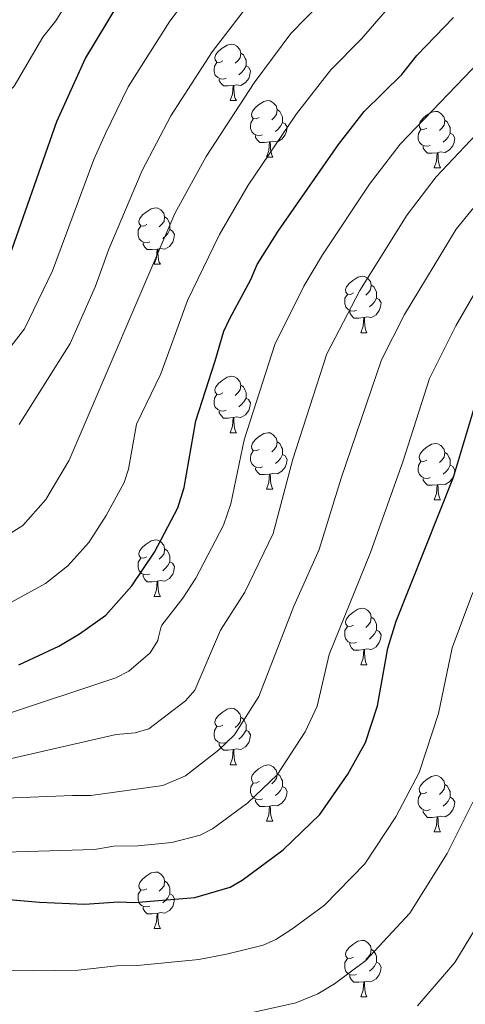
# Model space of a CAD drawing. Units: metres. Extents: x 619508 to 624015, y 4768412 to 4771461.
# Drawn here: x 622660 to 622739, y 4769083 to 4769258 of the extents above; entities that cross this region are included whole.
import ezdxf

# ---------------------------------------------------------------- set-up
doc = ezdxf.new("R2010")
doc.units = ezdxf.units.M
doc.header["$MEASUREMENT"] = 0
for name, color, linetype, lineweight in [('Nivel 36', 7, 'Continuous', 0), ('Nivel 4', 7, 'Continuous', 0), ('Nivel 5', 7, 'Continuous', 0), ('Nivel 61', 7, 'Continuous', 0), ('Nivel 63', 7, 'Continuous', 0)]:
    doc.layers.add(name, color=color, linetype=linetype, lineweight=lineweight)

msp = doc.modelspace()

# ---------------------------------------------------------------- linework, layer by layer
at = {"layer": 'Nivel 36', "color": 92, "linetype": 'Continuous', "lineweight": 0}
for p, q in [((622697.23, 4769243.18), (622698.36, 4769243.18)), ((622703.71, 4769233.14), (622704.83, 4769233.14)), ((622733.48, 4769231.24), (622734.6, 4769231.24)), ((622683.73, 4769214.1), (622684.85, 4769214.1)), ((622720.42, 4769201.95), (622721.54, 4769201.95)), ((622697.23, 4769184.18), (622698.36, 4769184.18)), ((622703.7, 4769174.15), (622704.83, 4769174.15)), ((622733.48, 4769172.24), (622734.6, 4769172.24)), ((622683.73, 4769155.1), (622684.85, 4769155.1)), ((622720.42, 4769142.96), (622721.54, 4769142.96)), ((622697.23, 4769125.19), (622698.36, 4769125.19)), ((622703.7, 4769115.16), (622704.83, 4769115.16)), ((622733.48, 4769113.25), (622734.6, 4769113.25)), ((622683.73, 4769096.11), (622684.85, 4769096.11)), ((622720.42, 4769083.97), (622721.54, 4769083.97))]:
    msp.add_line(p, q, dxfattribs=at)
at = {"layer": 'Nivel 36', "color": 92, "linetype": 'Continuous', "lineweight": 0, "flags": 128}
for points in [[(622695.93, 4769250.24), (622695.4, 4769249.97), (622694.87, 4769250.03), (622694.61, 4769250.4), (622694.55, 4769250.82), (622694.71, 4769251.34), (622695.19, 4769251.94), (622695.83, 4769252.47), (622696.73, 4769253.05), (622697.47, 4769253.21), (622697.9, 4769253.16), (622698.43, 4769252.84), (622698.96, 4769252.26), (622699.12, 4769251.62), (622699.01, 4769250.77), (622698.58, 4769250.24), (622698.16, 4769249.81)], [(622699.12, 4769251.62), (622699.59, 4769251.3), (622699.91, 4769250.66), (622700.07, 4769250.34), (622700.07, 4769249.76), (622700.07, 4769249.34), (622699.7, 4769248.65), (622699.28, 4769248.17), (622698.8, 4769247.75)], [(622696.52, 4769247.16), (622696.09, 4769247), (622695.51, 4769247.06), (622695.03, 4769247.27), (622694.61, 4769247.69), (622694.39, 4769248.28), (622694.39, 4769248.7), (622694.45, 4769249.28), (622694.87, 4769249.97)], [(622700.07, 4769249.34), (622700.52, 4769249.09), (622700.87, 4769248.47), (622700.76, 4769247.75), (622700.55, 4769247.11), (622699.96, 4769246.37), (622699.17, 4769245.89), (622698.32, 4769245.99), (622697.89, 4769245.86)], [(622697.78, 4769245.86), (622696.89, 4769245.78), (622696.04, 4769245.78), (622695.62, 4769246.21), (622695.3, 4769246.68), (622695.3, 4769247)], [(622697.23, 4769243.18), (622697.67, 4769244.34), (622697.78, 4769245.86), (622697.89, 4769245.86), (622697.92, 4769245.28), (622697.96, 4769244.59), (622698.03, 4769243.98), (622698.14, 4769243.58), (622698.36, 4769243.18)], [(622702.41, 4769240.2), (622701.88, 4769239.94), (622701.35, 4769239.99), (622701.08, 4769240.36), (622701.03, 4769240.79), (622701.19, 4769241.31), (622701.67, 4769241.9), (622702.3, 4769242.43), (622703.2, 4769243.02), (622703.95, 4769243.18), (622704.37, 4769243.12), (622704.9, 4769242.81), (622705.43, 4769242.22), (622705.59, 4769241.58), (622705.48, 4769240.73), (622705.06, 4769240.2), (622704.64, 4769239.78)], [(622702.99, 4769237.12), (622702.57, 4769236.96), (622701.98, 4769237.02), (622701.51, 4769237.23), (622701.08, 4769237.66), (622700.87, 4769238.24), (622700.87, 4769238.66), (622700.92, 4769239.25), (622701.35, 4769239.94)], [(622705.59, 4769241.58), (622706.07, 4769241.27), (622706.38, 4769240.63), (622706.54, 4769240.31), (622706.54, 4769239.73), (622706.54, 4769239.3), (622706.17, 4769238.61), (622705.75, 4769238.13), (622705.27, 4769237.71)], [(622732.18, 4769238.3), (622731.65, 4769238.03), (622731.12, 4769238.09), (622730.85, 4769238.46), (622730.8, 4769238.88), (622730.96, 4769239.4), (622731.44, 4769240), (622732.07, 4769240.53), (622732.97, 4769241.11), (622733.72, 4769241.27), (622734.14, 4769241.22), (622734.67, 4769240.9), (622735.2, 4769240.32), (622735.36, 4769239.68), (622735.25, 4769238.83), (622734.83, 4769238.3), (622734.41, 4769237.87)], [(622706.54, 4769239.3), (622707, 4769239.05), (622707.34, 4769238.44), (622707.23, 4769237.71), (622707.02, 4769237.07), (622706.44, 4769236.33), (622705.64, 4769235.85), (622704.79, 4769235.96), (622704.36, 4769235.83)], [(622735.36, 4769239.68), (622735.84, 4769239.36), (622736.15, 4769238.72), (622736.31, 4769238.4), (622736.31, 4769237.82), (622736.31, 4769237.4), (622735.94, 4769236.71), (622735.52, 4769236.23), (622735.04, 4769235.81)], [(622704.25, 4769235.83), (622703.36, 4769235.74), (622702.52, 4769235.74), (622702.09, 4769236.17), (622701.77, 4769236.65), (622701.77, 4769236.96)], [(622732.76, 4769235.22), (622732.34, 4769235.06), (622731.75, 4769235.12), (622731.28, 4769235.33), (622730.85, 4769235.75), (622730.64, 4769236.34), (622730.64, 4769236.76), (622730.69, 4769237.34), (622731.12, 4769238.03)], [(622736.31, 4769237.4), (622736.77, 4769237.15), (622737.11, 4769236.53), (622737, 4769235.81), (622736.79, 4769235.17), (622736.21, 4769234.43), (622735.41, 4769233.95), (622734.56, 4769234.05), (622734.13, 4769233.92)], [(622703.71, 4769233.14), (622704.14, 4769234.3), (622704.25, 4769235.83), (622704.36, 4769235.83), (622704.4, 4769235.24), (622704.43, 4769234.56), (622704.5, 4769233.94), (622704.62, 4769233.54), (622704.83, 4769233.14)], [(622734.02, 4769233.92), (622733.13, 4769233.84), (622732.29, 4769233.84), (622731.86, 4769234.27), (622731.54, 4769234.74), (622731.54, 4769235.06)], [(622733.48, 4769231.24), (622733.91, 4769232.4), (622734.02, 4769233.92), (622734.13, 4769233.92), (622734.17, 4769233.34), (622734.2, 4769232.65), (622734.27, 4769232.04), (622734.39, 4769231.64), (622734.6, 4769231.24)], [(622682.43, 4769221.16), (622681.9, 4769220.89), (622681.37, 4769220.94), (622681.1, 4769221.32), (622681.05, 4769221.74), (622681.21, 4769222.26), (622681.69, 4769222.86), (622682.32, 4769223.38), (622683.22, 4769223.97), (622683.97, 4769224.13), (622684.39, 4769224.08), (622684.92, 4769223.76), (622685.45, 4769223.18), (622685.61, 4769222.54), (622685.5, 4769221.68), (622685.08, 4769221.16), (622684.66, 4769220.73)], [(622685.61, 4769222.54), (622686.09, 4769222.22), (622686.4, 4769221.58), (622686.56, 4769221.26), (622686.56, 4769220.68), (622686.56, 4769220.26), (622686.19, 4769219.56), (622685.77, 4769219.08), (622685.29, 4769218.66)], [(622683.01, 4769218.08), (622682.59, 4769217.92), (622682, 4769217.98), (622681.53, 4769218.18), (622681.1, 4769218.61), (622680.89, 4769219.2), (622680.89, 4769219.62), (622680.94, 4769220.2), (622681.37, 4769220.89)], [(622686.56, 4769220.26), (622687.02, 4769220), (622687.36, 4769219.39), (622687.25, 4769218.66), (622687.04, 4769218.02), (622686.46, 4769217.28), (622685.66, 4769216.8), (622684.81, 4769216.91), (622684.38, 4769216.78)], [(622684.27, 4769216.78), (622683.38, 4769216.7), (622682.54, 4769216.7), (622682.11, 4769217.12), (622681.79, 4769217.6), (622681.79, 4769217.92)], [(622683.73, 4769214.1), (622684.16, 4769215.26), (622684.27, 4769216.78), (622684.38, 4769216.78), (622684.42, 4769216.2), (622684.45, 4769215.51), (622684.52, 4769214.9), (622684.64, 4769214.5), (622684.85, 4769214.1)], [(622719.12, 4769209.01), (622718.59, 4769208.75), (622718.06, 4769208.8), (622717.79, 4769209.17), (622717.74, 4769209.6), (622717.9, 4769210.12), (622718.38, 4769210.71), (622719.01, 4769211.24), (622719.91, 4769211.83), (622720.66, 4769211.99), (622721.08, 4769211.93), (622721.61, 4769211.62), (622722.14, 4769211.03), (622722.3, 4769210.39), (622722.19, 4769209.54), (622721.77, 4769209.01), (622721.35, 4769208.59)], [(622722.3, 4769210.39), (622722.78, 4769210.08), (622723.09, 4769209.44), (622723.25, 4769209.12), (622723.25, 4769208.54), (622723.25, 4769208.11), (622722.88, 4769207.42), (622722.46, 4769206.94), (622721.98, 4769206.52)], [(622719.7, 4769205.93), (622719.28, 4769205.77), (622718.69, 4769205.83), (622718.22, 4769206.04), (622717.79, 4769206.47), (622717.58, 4769207.05), (622717.58, 4769207.47), (622717.63, 4769208.06), (622718.06, 4769208.75)], [(622723.25, 4769208.11), (622723.71, 4769207.86), (622724.05, 4769207.25), (622723.94, 4769206.52), (622723.73, 4769205.88), (622723.15, 4769205.14), (622722.35, 4769204.66), (622721.5, 4769204.77), (622721.07, 4769204.64)], [(622720.96, 4769204.64), (622720.07, 4769204.55), (622719.23, 4769204.55), (622718.8, 4769204.98), (622718.48, 4769205.46), (622718.48, 4769205.77)], [(622720.42, 4769201.95), (622720.85, 4769203.11), (622720.96, 4769204.64), (622721.07, 4769204.64), (622721.11, 4769204.05), (622721.14, 4769203.37), (622721.21, 4769202.75), (622721.33, 4769202.35), (622721.54, 4769201.95)], [(622695.93, 4769191.24), (622695.4, 4769190.98), (622694.87, 4769191.04), (622694.61, 4769191.4), (622694.55, 4769191.83), (622694.71, 4769192.35), (622695.19, 4769192.94), (622695.83, 4769193.48), (622696.73, 4769194.06), (622697.47, 4769194.22), (622697.9, 4769194.16), (622698.43, 4769193.85), (622698.96, 4769193.26), (622699.12, 4769192.62), (622699.01, 4769191.78), (622698.58, 4769191.24), (622698.16, 4769190.82)], [(622699.12, 4769192.62), (622699.59, 4769192.31), (622699.91, 4769191.67), (622700.07, 4769191.35), (622700.07, 4769190.77), (622700.07, 4769190.34), (622699.7, 4769189.66), (622699.28, 4769189.18), (622698.8, 4769188.76)], [(622696.52, 4769188.16), (622696.09, 4769188), (622695.51, 4769188.06), (622695.03, 4769188.28), (622694.61, 4769188.7), (622694.39, 4769189.28), (622694.39, 4769189.7), (622694.45, 4769190.29), (622694.87, 4769190.98)], [(622700.07, 4769190.34), (622700.52, 4769190.1), (622700.87, 4769189.48), (622700.76, 4769188.76), (622700.55, 4769188.12), (622699.96, 4769187.38), (622699.17, 4769186.9), (622698.32, 4769187), (622697.89, 4769186.87)], [(622697.78, 4769186.87), (622696.89, 4769186.78), (622696.04, 4769186.78), (622695.62, 4769187.22), (622695.3, 4769187.69), (622695.3, 4769188)], [(622697.23, 4769184.18), (622697.67, 4769185.34), (622697.78, 4769186.87), (622697.89, 4769186.87), (622697.92, 4769186.28), (622697.96, 4769185.6), (622698.03, 4769184.98), (622698.14, 4769184.58), (622698.36, 4769184.18)], [(622702.41, 4769181.21), (622701.88, 4769180.94), (622701.35, 4769181), (622701.08, 4769181.37), (622701.03, 4769181.8), (622701.19, 4769182.32), (622701.67, 4769182.91), (622702.3, 4769183.44), (622703.2, 4769184.02), (622703.95, 4769184.18), (622704.37, 4769184.13), (622704.9, 4769183.82), (622705.43, 4769183.23), (622705.59, 4769182.59), (622705.48, 4769181.74), (622705.06, 4769181.21), (622704.64, 4769180.78)], [(622705.59, 4769182.59), (622706.07, 4769182.28), (622706.38, 4769181.64), (622706.54, 4769181.32), (622706.54, 4769180.74), (622706.54, 4769180.31), (622706.17, 4769179.62), (622705.75, 4769179.14), (622705.27, 4769178.72)], [(622732.18, 4769179.3), (622731.65, 4769179.04), (622731.12, 4769179.1), (622730.85, 4769179.46), (622730.8, 4769179.89), (622730.96, 4769180.41), (622731.44, 4769181), (622732.07, 4769181.54), (622732.97, 4769182.12), (622733.72, 4769182.28), (622734.14, 4769182.22), (622734.67, 4769181.91), (622735.2, 4769181.32), (622735.36, 4769180.68), (622735.25, 4769179.84), (622734.83, 4769179.3), (622734.41, 4769178.88)], [(622702.99, 4769178.13), (622702.56, 4769177.97), (622701.98, 4769178.03), (622701.5, 4769178.24), (622701.08, 4769178.66), (622700.86, 4769179.25), (622700.86, 4769179.67), (622700.92, 4769180.26), (622701.35, 4769180.94)], [(622735.36, 4769180.68), (622735.84, 4769180.37), (622736.15, 4769179.73), (622736.31, 4769179.41), (622736.31, 4769178.83), (622736.31, 4769178.4), (622735.94, 4769177.72), (622735.52, 4769177.24), (622735.04, 4769176.82)], [(622706.54, 4769180.31), (622707, 4769180.06), (622707.34, 4769179.44), (622707.23, 4769178.72), (622707.02, 4769178.08), (622706.44, 4769177.34), (622705.64, 4769176.86), (622704.79, 4769176.96), (622704.36, 4769176.84)], [(622732.76, 4769176.22), (622732.34, 4769176.06), (622731.75, 4769176.12), (622731.28, 4769176.34), (622730.85, 4769176.76), (622730.64, 4769177.34), (622730.64, 4769177.76), (622730.69, 4769178.35), (622731.12, 4769179.04)], [(622704.25, 4769176.84), (622703.36, 4769176.75), (622702.52, 4769176.75), (622702.09, 4769177.18), (622701.77, 4769177.66), (622701.77, 4769177.97)], [(622736.31, 4769178.4), (622736.77, 4769178.16), (622737.11, 4769177.54), (622737, 4769176.82), (622736.79, 4769176.18), (622736.21, 4769175.44), (622735.41, 4769174.96), (622734.56, 4769175.06), (622734.13, 4769174.93)], [(622703.7, 4769174.15), (622704.14, 4769175.31), (622704.25, 4769176.84), (622704.36, 4769176.84), (622704.4, 4769176.25), (622704.43, 4769175.56), (622704.5, 4769174.95), (622704.62, 4769174.55), (622704.83, 4769174.15)], [(622734.02, 4769174.93), (622733.13, 4769174.84), (622732.29, 4769174.84), (622731.86, 4769175.28), (622731.54, 4769175.75), (622731.54, 4769176.06)], [(622733.48, 4769172.24), (622733.91, 4769173.4), (622734.02, 4769174.93), (622734.13, 4769174.93), (622734.17, 4769174.34), (622734.2, 4769173.66), (622734.27, 4769173.04), (622734.39, 4769172.64), (622734.6, 4769172.24)], [(622682.43, 4769162.16), (622681.9, 4769161.9), (622681.37, 4769161.95), (622681.1, 4769162.32), (622681.05, 4769162.75), (622681.21, 4769163.27), (622681.69, 4769163.86), (622682.32, 4769164.39), (622683.22, 4769164.98), (622683.97, 4769165.14), (622684.39, 4769165.08), (622684.92, 4769164.77), (622685.45, 4769164.18), (622685.61, 4769163.54), (622685.5, 4769162.69), (622685.08, 4769162.16), (622684.66, 4769161.74)], [(622685.61, 4769163.54), (622686.09, 4769163.23), (622686.4, 4769162.59), (622686.56, 4769162.27), (622686.56, 4769161.69), (622686.56, 4769161.26), (622686.19, 4769160.57), (622685.77, 4769160.09), (622685.29, 4769159.67)], [(622683.01, 4769159.08), (622682.59, 4769158.92), (622682, 4769158.98), (622681.53, 4769159.19), (622681.1, 4769159.62), (622680.89, 4769160.2), (622680.89, 4769160.62), (622680.94, 4769161.21), (622681.37, 4769161.9)], [(622686.56, 4769161.26), (622687.02, 4769161.01), (622687.36, 4769160.4), (622687.25, 4769159.67), (622687.04, 4769159.03), (622686.46, 4769158.29), (622685.66, 4769157.81), (622684.81, 4769157.92), (622684.38, 4769157.79)], [(622684.27, 4769157.79), (622683.38, 4769157.7), (622682.54, 4769157.7), (622682.11, 4769158.13), (622681.79, 4769158.61), (622681.79, 4769158.92)], [(622683.73, 4769155.1), (622684.16, 4769156.26), (622684.27, 4769157.79), (622684.38, 4769157.79), (622684.42, 4769157.2), (622684.45, 4769156.52), (622684.52, 4769155.9), (622684.64, 4769155.5), (622684.85, 4769155.1)], [(622719.12, 4769150.02), (622718.59, 4769149.76), (622718.06, 4769149.81), (622717.79, 4769150.18), (622717.74, 4769150.61), (622717.9, 4769151.13), (622718.38, 4769151.72), (622719.01, 4769152.25), (622719.91, 4769152.84), (622720.66, 4769153), (622721.08, 4769152.94), (622721.61, 4769152.63), (622722.14, 4769152.04), (622722.3, 4769151.4), (622722.19, 4769150.55), (622721.77, 4769150.02), (622721.35, 4769149.6)], [(622722.3, 4769151.4), (622722.78, 4769151.09), (622723.09, 4769150.45), (622723.25, 4769150.13), (622723.25, 4769149.55), (622723.25, 4769149.12), (622722.88, 4769148.43), (622722.46, 4769147.95), (622721.98, 4769147.53)], [(622719.7, 4769146.94), (622719.28, 4769146.78), (622718.69, 4769146.84), (622718.22, 4769147.05), (622717.79, 4769147.48), (622717.58, 4769148.06), (622717.58, 4769148.48), (622717.63, 4769149.07), (622718.06, 4769149.76)], [(622723.25, 4769149.12), (622723.71, 4769148.87), (622724.05, 4769148.26), (622723.94, 4769147.53), (622723.73, 4769146.89), (622723.15, 4769146.15), (622722.35, 4769145.67), (622721.5, 4769145.78), (622721.07, 4769145.65)], [(622720.96, 4769145.65), (622720.07, 4769145.56), (622719.23, 4769145.56), (622718.8, 4769145.99), (622718.48, 4769146.47), (622718.48, 4769146.78)], [(622720.42, 4769142.96), (622720.85, 4769144.12), (622720.96, 4769145.65), (622721.07, 4769145.65), (622721.11, 4769145.06), (622721.14, 4769144.38), (622721.21, 4769143.76), (622721.33, 4769143.36), (622721.54, 4769142.96)], [(622695.93, 4769132.25), (622695.4, 4769131.99), (622694.87, 4769132.04), (622694.6, 4769132.41), (622694.55, 4769132.84), (622694.71, 4769133.36), (622695.19, 4769133.95), (622695.82, 4769134.48), (622696.72, 4769135.07), (622697.47, 4769135.23), (622697.9, 4769135.17), (622698.42, 4769134.86), (622698.96, 4769134.27), (622699.12, 4769133.63), (622699, 4769132.78), (622698.58, 4769132.25), (622698.16, 4769131.83)], [(622699.12, 4769133.63), (622699.59, 4769133.32), (622699.9, 4769132.68), (622700.06, 4769132.36), (622700.06, 4769131.78), (622700.06, 4769131.35), (622699.7, 4769130.66), (622699.28, 4769130.18), (622698.8, 4769129.76)], [(622696.52, 4769129.17), (622696.09, 4769129.01), (622695.5, 4769129.07), (622695.03, 4769129.28), (622694.6, 4769129.71), (622694.39, 4769130.29), (622694.39, 4769130.71), (622694.44, 4769131.3), (622694.87, 4769131.99)], [(622700.06, 4769131.35), (622700.52, 4769131.1), (622700.86, 4769130.49), (622700.76, 4769129.76), (622700.54, 4769129.12), (622699.96, 4769128.38), (622699.16, 4769127.9), (622698.32, 4769128.01), (622697.88, 4769127.88)], [(622697.78, 4769127.88), (622696.88, 4769127.79), (622696.04, 4769127.79), (622695.62, 4769128.22), (622695.3, 4769128.7), (622695.3, 4769129.01)], [(622697.23, 4769125.19), (622697.66, 4769126.35), (622697.78, 4769127.88), (622697.88, 4769127.88), (622697.92, 4769127.29), (622697.96, 4769126.61), (622698.02, 4769125.99), (622698.14, 4769125.59), (622698.36, 4769125.19)], [(622702.4, 4769122.22), (622701.88, 4769121.95), (622701.34, 4769122.01), (622701.08, 4769122.38), (622701.02, 4769122.8), (622701.18, 4769123.32), (622701.66, 4769123.92), (622702.3, 4769124.45), (622703.2, 4769125.03), (622703.94, 4769125.19), (622704.37, 4769125.14), (622704.9, 4769124.82), (622705.43, 4769124.24), (622705.59, 4769123.6), (622705.48, 4769122.75), (622705.06, 4769122.22), (622704.64, 4769121.79)], [(622705.59, 4769123.6), (622706.06, 4769123.28), (622706.38, 4769122.64), (622706.54, 4769122.32), (622706.54, 4769121.74), (622706.54, 4769121.32), (622706.17, 4769120.63), (622705.75, 4769120.15), (622705.27, 4769119.73)], [(622732.18, 4769120.31), (622731.65, 4769120.05), (622731.12, 4769120.1), (622730.85, 4769120.47), (622730.8, 4769120.9), (622730.96, 4769121.42), (622731.44, 4769122.01), (622732.07, 4769122.54), (622732.97, 4769123.13), (622733.72, 4769123.29), (622734.14, 4769123.23), (622734.67, 4769122.92), (622735.2, 4769122.33), (622735.36, 4769121.69), (622735.25, 4769120.84), (622734.83, 4769120.31), (622734.41, 4769119.89)], [(622702.99, 4769119.14), (622702.56, 4769118.98), (622701.98, 4769119.04), (622701.5, 4769119.25), (622701.08, 4769119.67), (622700.86, 4769120.26), (622700.86, 4769120.68), (622700.92, 4769121.26), (622701.34, 4769121.95)], [(622706.54, 4769121.32), (622707, 4769121.07), (622707.34, 4769120.45), (622707.23, 4769119.73), (622707.02, 4769119.09), (622706.44, 4769118.35), (622705.64, 4769117.87), (622704.79, 4769117.97), (622704.36, 4769117.84)], [(622735.36, 4769121.69), (622735.84, 4769121.38), (622736.15, 4769120.74), (622736.31, 4769120.42), (622736.31, 4769119.84), (622736.31, 4769119.41), (622735.94, 4769118.72), (622735.52, 4769118.24), (622735.04, 4769117.82)], [(622732.76, 4769117.23), (622732.34, 4769117.07), (622731.75, 4769117.13), (622731.28, 4769117.34), (622730.85, 4769117.77), (622730.64, 4769118.35), (622730.64, 4769118.77), (622730.69, 4769119.36), (622731.12, 4769120.05)], [(622736.31, 4769119.41), (622736.77, 4769119.16), (622737.11, 4769118.55), (622737, 4769117.82), (622736.79, 4769117.18), (622736.21, 4769116.44), (622735.41, 4769115.96), (622734.56, 4769116.07), (622734.13, 4769115.94)], [(622704.25, 4769117.84), (622703.36, 4769117.76), (622702.52, 4769117.76), (622702.09, 4769118.19), (622701.77, 4769118.66), (622701.77, 4769118.98)], [(622703.7, 4769115.16), (622704.14, 4769116.32), (622704.25, 4769117.84), (622704.36, 4769117.84), (622704.4, 4769117.26), (622704.43, 4769116.57), (622704.5, 4769115.96), (622704.62, 4769115.56), (622704.83, 4769115.16)], [(622734.02, 4769115.94), (622733.13, 4769115.85), (622732.29, 4769115.85), (622731.86, 4769116.28), (622731.54, 4769116.76), (622731.54, 4769117.07)], [(622733.48, 4769113.25), (622733.91, 4769114.41), (622734.02, 4769115.94), (622734.13, 4769115.94), (622734.17, 4769115.35), (622734.2, 4769114.67), (622734.27, 4769114.05), (622734.39, 4769113.65), (622734.6, 4769113.25)], [(622682.43, 4769103.17), (622681.9, 4769102.9), (622681.37, 4769102.96), (622681.1, 4769103.33), (622681.05, 4769103.76), (622681.21, 4769104.28), (622681.69, 4769104.87), (622682.32, 4769105.4), (622683.22, 4769105.98), (622683.97, 4769106.14), (622684.39, 4769106.09), (622684.92, 4769105.78), (622685.45, 4769105.19), (622685.61, 4769104.55), (622685.5, 4769103.7), (622685.08, 4769103.17), (622684.66, 4769102.74)], [(622685.61, 4769104.55), (622686.09, 4769104.24), (622686.4, 4769103.6), (622686.56, 4769103.28), (622686.56, 4769102.7), (622686.56, 4769102.27), (622686.19, 4769101.58), (622685.77, 4769101.1), (622685.29, 4769100.68)], [(622683.01, 4769100.09), (622682.59, 4769099.93), (622682, 4769099.99), (622681.53, 4769100.2), (622681.1, 4769100.62), (622680.89, 4769101.21), (622680.89, 4769101.63), (622680.94, 4769102.22), (622681.37, 4769102.9)], [(622686.56, 4769102.27), (622687.02, 4769102.02), (622687.36, 4769101.4), (622687.25, 4769100.68), (622687.04, 4769100.04), (622686.46, 4769099.3), (622685.66, 4769098.82), (622684.81, 4769098.92), (622684.38, 4769098.8)], [(622684.27, 4769098.8), (622683.38, 4769098.71), (622682.54, 4769098.71), (622682.11, 4769099.14), (622681.79, 4769099.62), (622681.79, 4769099.93)], [(622683.73, 4769096.11), (622684.16, 4769097.27), (622684.27, 4769098.8), (622684.38, 4769098.8), (622684.42, 4769098.21), (622684.45, 4769097.52), (622684.52, 4769096.91), (622684.64, 4769096.51), (622684.85, 4769096.11)], [(622719.12, 4769091.03), (622718.59, 4769090.76), (622718.06, 4769090.82), (622717.79, 4769091.19), (622717.74, 4769091.62), (622717.9, 4769092.14), (622718.38, 4769092.73), (622719.01, 4769093.26), (622719.91, 4769093.84), (622720.66, 4769094), (622721.08, 4769093.95), (622721.61, 4769093.64), (622722.14, 4769093.05), (622722.3, 4769092.41), (622722.19, 4769091.56), (622721.77, 4769091.03), (622721.35, 4769090.6)], [(622722.3, 4769092.41), (622722.78, 4769092.1), (622723.09, 4769091.46), (622723.25, 4769091.14), (622723.25, 4769090.56), (622723.25, 4769090.13), (622722.88, 4769089.44), (622722.46, 4769088.96), (622721.98, 4769088.54)], [(622719.7, 4769087.95), (622719.28, 4769087.79), (622718.69, 4769087.85), (622718.22, 4769088.06), (622717.79, 4769088.48), (622717.58, 4769089.07), (622717.58, 4769089.49), (622717.63, 4769090.08), (622718.06, 4769090.76)], [(622723.25, 4769090.13), (622723.71, 4769089.88), (622724.05, 4769089.26), (622723.94, 4769088.54), (622723.73, 4769087.9), (622723.15, 4769087.16), (622722.35, 4769086.68), (622721.5, 4769086.78), (622721.07, 4769086.66)], [(622720.96, 4769086.66), (622720.07, 4769086.57), (622719.23, 4769086.57), (622718.8, 4769087), (622718.48, 4769087.48), (622718.48, 4769087.79)], [(622720.42, 4769083.97), (622720.85, 4769085.13), (622720.96, 4769086.66), (622721.07, 4769086.66), (622721.11, 4769086.07), (622721.14, 4769085.38), (622721.21, 4769084.77), (622721.33, 4769084.37), (622721.54, 4769083.97)]]:
    msp.add_lwpolyline(points, dxfattribs=at)
at = {"layer": 'Nivel 4', "color": 36, "linetype": 'Continuous', "lineweight": 30, "flags": 128}
for points, elevation in [([(622677.57, 4769260.79), (622671.58, 4769250.78), (622666.44, 4769239.38), (622658.08, 4769215.59), (622653.59, 4769206.71), (622652.65, 4769205.22), (622645.01, 4769197.25), (622640.2, 4769193.12), (622635.76, 4769190.19), (622633.47, 4769189.18), (622624.41, 4769186.99), (622617.47, 4769186.21), (622593.61, 4769186.88)], 800), ([(622659.75, 4769142.95), (622666.84, 4769146.28), (622670.5, 4769148.43), (622675.19, 4769151.78), (622679.78, 4769156.98), (622683.83, 4769162.97), (622687.96, 4769170.86), (622689.1, 4769174.43), (622691.17, 4769186.32), (622694.57, 4769196.97), (622696.15, 4769202.21), (622697.19, 4769204.48), (622700.94, 4769211.42), (622702.04, 4769214.04), (622705.77, 4769220), (622716.49, 4769235.36), (622721.03, 4769241.23), (622727.74, 4769247.82), (622730.37, 4769251.17), (622736.91, 4769257.95)], 825), ([(622634.82, 4769103.3), (622663.39, 4769100.78), (622671.36, 4769100.43), (622677.42, 4769100.84), (622680.29, 4769100.71), (622690.99, 4769101.61), (622697.26, 4769103.42), (622699.38, 4769104.7), (622706.66, 4769110.08), (622713.18, 4769116.34), (622718.15, 4769123.55), (622721.27, 4769129.15), (622723.38, 4769135.64), (622725.24, 4769145.93), (622726.7, 4769150.72), (622736.91, 4769176.27), (622741.18, 4769190.52)], 850)]:
    msp.add_lwpolyline(points, dxfattribs=dict(at, elevation=elevation))
at = {"layer": 'Nivel 5', "color": 36, "linetype": 'Continuous', "lineweight": 0, "flags": 128}
for points, elevation in [([(622696.98, 4769271.07), (622686.55, 4769257.31), (622679.13, 4769245.65), (622675.09, 4769237.35), (622673.06, 4769232.71), (622665.69, 4769212.91), (622660.73, 4769202.62), (622649.52, 4769188.23), (622648.11, 4769185.89), (622646.26, 4769184.18), (622643.69, 4769182.59), (622622.74, 4769177.25), (622617.26, 4769176.83), (622591.87, 4769177.29), (622575.34, 4769175.6), (622570.49, 4769175.47), (622568.36, 4769175), (622553.4, 4769168.52), (622545.72, 4769163.67), (622541.66, 4769160.69), (622538.7, 4769157.8), (622532.6, 4769153.01), (622520.91, 4769141.43)], 805), ([(622527.74, 4769175.27), (622530.58, 4769177.16), (622533.36, 4769179.88), (622535.38, 4769181.36), (622541.58, 4769185.38), (622551.33, 4769189.96), (622556.72, 4769191.59), (622560.43, 4769193.11), (622581.21, 4769198.38), (622596.56, 4769199.76), (622616.63, 4769199.52), (622627.42, 4769201.91), (622629.68, 4769202.97), (622636.24, 4769207.97), (622642.76, 4769214.74), (622646.75, 4769222.15), (622651.08, 4769234.36), (622652.18, 4769236.6), (622656.15, 4769242.93), (622658.87, 4769245.77), (622663.98, 4769254.44), (622666.28, 4769257.37), (622670.65, 4769264.46)], 795), ([(622769.81, 4769264.45), (622744.9, 4769241.34), (622733.81, 4769229.62), (622728.69, 4769222.9), (622720.25, 4769209.45), (622714.42, 4769198.21), (622708.35, 4769179.51), (622704.86, 4769166.28), (622699.84, 4769155.86)], 835), ([(622610.39, 4769117.02), (622622.97, 4769117.9), (622669.23, 4769119.71), (622672.51, 4769119.73), (622685.3, 4769121.51), (622689.31, 4769123.23), (622695.15, 4769127.8), (622697.99, 4769130.51), (622702.34, 4769137.32), (622708.55, 4769153.35), (622713.07, 4769163.41), (622716.94, 4769176.1), (622724.13, 4769197.12), (622728.2, 4769205.2), (622737.37, 4769220.36), (622740.2, 4769223.82), (622748.31, 4769232.54), (622753.54, 4769237.59), (622760.4, 4769243.94), (622765.82, 4769248.45), (622780.9, 4769262.89)], 840), ([(622702.32, 4769262.68), (622694.03, 4769251.82), (622686.73, 4769240.49), (622681.64, 4769230.78), (622675.71, 4769216.8), (622673.31, 4769210.24), (622668.81, 4769200.02), (622659.76, 4769185.65)], 810), ([(622709, 4769240.85), (622715.15, 4769248.65), (622720.56, 4769254.18), (622726.38, 4769260.85)], 820), ([(622713.37, 4769260.54), (622708.03, 4769255.09), (622701.52, 4769246.33), (622692.96, 4769233.23), (622687.44, 4769223.15), (622668.66, 4769179.3), (622664.49, 4769172.29), (622660.46, 4769167.69), (622656.08, 4769164.96), (622650.99, 4769162.4), (622647.04, 4769161.45), (622639.93, 4769160.63), (622636.68, 4769159.55), (622633.51, 4769159.01), (622619.34, 4769158.1), (622593.38, 4769158.13), (622581.55, 4769156.98), (622571.97, 4769155.36), (622560.17, 4769151.13), (622551.04, 4769145.91), (622542.89, 4769139.84), (622531.49, 4769130.01), (622529.28, 4769127.98)], 815), ([(622743.06, 4769251.74), (622727.42, 4769235.43), (622722, 4769228.32), (622713.66, 4769215.79), (622710.3, 4769210.23), (622705.16, 4769199.87), (622699.76, 4769182.91), (622697.36, 4769171.54), (622696.08, 4769167.76), (622691.15, 4769158.35), (622688.87, 4769154.77), (622685.09, 4769150.02), (622684.96, 4769149.5), (622684.55, 4769147.84), (622684.4, 4769147.25), (622683.07, 4769145.1), (622679.28, 4769141.84), (622676.97, 4769140.66), (622656.83, 4769133.97)], 830), ([(622657.66, 4769153.68), (622664.44, 4769157.37), (622668.45, 4769160.53), (622672.13, 4769164.65), (622675.26, 4769169.49), (622678.41, 4769175.31), (622679.22, 4769177.68), (622680.63, 4769185.71), (622684.91, 4769194.67), (622689.7, 4769207.65), (622695.36, 4769219.41), (622700.43, 4769228.14), (622709, 4769240.85)], 820), ([(622744.33, 4769215.37), (622737.34, 4769203.16), (622732.66, 4769193.82), (622727.92, 4769179), (622722.15, 4769162.89), (622714.81, 4769144.77), (622712.67, 4769135.58), (622710.59, 4769131.03), (622705.58, 4769123.42), (622700.37, 4769118.42), (622694.14, 4769113.82), (622691.93, 4769112.66), (622686.89, 4769111.41), (622680.86, 4769110.8), (622676.57, 4769110.73), (622673.18, 4769110.16), (622655.24, 4769109.59)], 845), ([(622699.84, 4769155.86), (622695.54, 4769149.13), (622690.96, 4769138.42), (622689.3, 4769136.55), (622682.8, 4769131.56), (622680.4, 4769130.85), (622677, 4769130.56), (622656.29, 4769125.81), (622648.18, 4769125.26), (622630.78, 4769124.9), (622622.79, 4769125.03), (622609.08, 4769124.48), (622598.14, 4769123.47), (622587.87, 4769122.03), (622573.58, 4769117.06), (622564.93, 4769112.86), (622551.44, 4769102.69), (622544.26, 4769094.91), (622540.1, 4769089.13), (622533.2, 4769078.3), (622518.54, 4769053.24)], 835), ([(622597.98, 4769082.5), (622605.28, 4769085.33), (622622.62, 4769088.79), (622662.3, 4769088.58), (622670.27, 4769088.7), (622677.13, 4769089.49), (622680.77, 4769089.55), (622691.68, 4769090.59), (622696.58, 4769091.52), (622703.09, 4769093.17), (622705.38, 4769094.17), (622708.19, 4769095.96), (622714.01, 4769100.25), (622721.17, 4769107.58), (622726.64, 4769115.96), (622730.82, 4769123.84), (622734.23, 4769134.33), (622736.67, 4769145.96), (622740.32, 4769155.8)], 855), ([(622695.37, 4769079.9), (622708.92, 4769082.92), (622712.8, 4769084.5), (622715.78, 4769086.3), (622721.36, 4769090.42), (622729.16, 4769098.82), (622735.79, 4769109.44), (622740.36, 4769118.52)], 860), ([(622730.5, 4769082.34), (622737.15, 4769090.07), (622744.96, 4769102.9)], 865)]:
    msp.add_lwpolyline(points, dxfattribs=dict(at, elevation=elevation))
at = {"layer": 'Nivel 61', "color": 250, "linetype": 'Continuous', "lineweight": 0}
msp.add_3dface([(620442.28, 4768821.1), (620401.48, 4771134.65), (623793.18, 4771195.26), (623835.13, 4768881.68)], dxfattribs=at)
at = {"layer": 'Nivel 63', "color": 7, "linetype": 'Continuous', "lineweight": 0}
msp.add_3dface([(619561.03, 4768411.52), (619508.01, 4771381.06), (623962.3, 4771460.6), (624015.32, 4768491.05)], dxfattribs=at)

doc.saveas('drawing.dxf')
